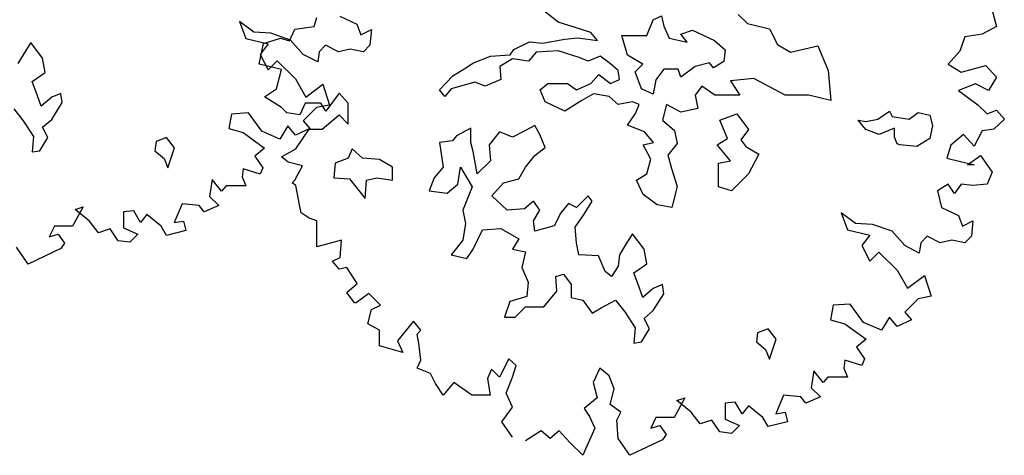
# Model space of a CAD drawing. Units: metres. Extents: x 1761 to 2047, y 612 to 799.
# Drawn here: x 1881 to 1892, y 764 to 769 of the extents above; entities that cross this region are included whole.
import ezdxf

# ---------------------------------------------------------------- set-up
doc = ezdxf.new("R2010")
doc.units = ezdxf.units.M
doc.layers.add('G', color=76, linetype='Continuous')

msp = doc.modelspace()

# ---------------------------------------------------------------- linework, layer by layer
at = {"layer": 'G'}
for p, q in [((1884.281, 768.882), (1884.31, 768.982)), ((1884.564, 768.995), (1884.751, 768.908)), ((1886.962, 768.929), (1886.818, 769.044)), ((1888.005, 768.956), (1888.093, 769)), ((1888.093, 769), (1888.12, 768.885)), ((1888.938, 769.015), (1889.038, 768.915)), ((1891.726, 769.057), (1891.772, 768.882)), ((1883.461, 768.937), (1883.532, 768.75)), ((1883.619, 768.821), (1883.461, 768.937)), ((1884.069, 768.853), (1884.281, 768.882)), ((1884.751, 768.908), (1884.793, 768.792)), ((1887.147, 768.873), (1886.962, 768.929)), ((1887.32, 768.815), (1887.147, 768.873)), ((1887.934, 768.785), (1888.005, 768.956)), ((1888.12, 768.885), (1888.178, 768.756)), ((1889.038, 768.915), (1889.282, 768.858)), ((1891.772, 768.882), (1891.614, 768.799)), ((1883.805, 768.808), (1883.619, 768.821)), ((1883.725, 768.696), (1883.911, 768.754)), ((1884.021, 768.733), (1883.805, 768.808)), ((1883.911, 768.754), (1884.011, 768.725)), ((1884.011, 768.725), (1884.069, 768.853)), ((1884.793, 768.792), (1884.909, 768.85)), ((1884.909, 768.85), (1884.892, 768.679)), ((1887.032, 768.744), (1887.176, 768.759)), ((1887.176, 768.759), (1887.391, 768.729)), ((1887.391, 768.729), (1887.32, 768.815)), ((1887.661, 768.785), (1887.934, 768.785)), ((1887.72, 768.568), (1887.661, 768.785)), ((1888.178, 768.756), (1888.378, 768.712)), ((1888.307, 768.798), (1888.436, 768.841)), ((1888.378, 768.712), (1888.307, 768.798)), ((1888.436, 768.841), (1888.678, 768.727)), ((1889.282, 768.858), (1889.367, 768.685)), ((1891.427, 768.77), (1891.369, 768.613)), ((1891.614, 768.799), (1891.427, 768.77)), ((1881.17, 768.706), (1881.114, 768.62)), ((1881.299, 768.535), (1881.17, 768.706)), ((1883.532, 768.75), (1883.776, 768.692)), ((1883.679, 768.467), (1883.725, 768.696)), ((1883.776, 768.692), (1883.689, 768.576)), ((1884.162, 768.576), (1884.021, 768.733)), ((1884.407, 768.679), (1884.336, 768.605)), ((1884.548, 768.605), (1884.407, 768.679)), ((1884.892, 768.679), (1884.822, 768.605)), ((1886.474, 768.629), (1886.647, 768.715)), ((1886.647, 768.715), (1886.789, 768.7)), ((1886.789, 768.7), (1887.032, 768.744)), ((1888.678, 768.727), (1888.792, 768.627)), ((1889.367, 768.685), (1889.511, 768.6)), ((1889.511, 768.6), (1889.811, 768.671)), ((1889.811, 768.671), (1889.926, 768.4)), ((1881.114, 768.62), (1881.026, 768.476)), ((1883.689, 768.576), (1883.776, 768.406)), ((1884.32, 768.493), (1884.162, 768.576)), ((1884.336, 768.605), (1884.32, 768.493)), ((1884.676, 768.634), (1884.548, 768.605)), ((1884.822, 768.605), (1884.676, 768.634)), ((1886.031, 768.485), (1886.216, 768.556)), ((1886.216, 768.556), (1886.433, 768.571)), ((1886.433, 768.571), (1886.474, 768.629)), ((1886.718, 768.6), (1886.633, 768.5)), ((1886.962, 768.615), (1886.718, 768.6)), ((1887.191, 768.542), (1886.962, 768.615)), ((1887.291, 768.5), (1887.191, 768.542)), ((1887.42, 768.556), (1887.291, 768.5)), ((1887.535, 768.471), (1887.42, 768.556)), ((1887.89, 768.468), (1887.72, 768.568)), ((1888.792, 768.627), (1888.78, 768.498)), ((1891.369, 768.613), (1891.241, 768.467)), ((1881.329, 768.377), (1881.299, 768.535)), ((1883.924, 768.409), (1883.679, 768.467)), ((1883.776, 768.406), (1883.876, 768.505)), ((1883.876, 768.505), (1884.075, 768.306)), ((1885.945, 768.427), (1886.031, 768.485)), ((1886.46, 768.529), (1886.318, 768.442)), ((1886.318, 768.442), (1886.331, 768.3)), ((1886.633, 768.5), (1886.46, 768.529)), ((1887.62, 768.4), (1887.535, 768.471)), ((1887.805, 768.383), (1887.89, 768.468)), ((1888.463, 768.442), (1888.307, 768.327)), ((1888.622, 768.483), (1888.463, 768.442)), ((1888.665, 768.427), (1888.622, 768.483)), ((1888.78, 768.498), (1888.665, 768.427)), ((1891.241, 768.467), (1891.386, 768.38)), ((1891.386, 768.38), (1891.655, 768.455)), ((1891.655, 768.455), (1891.772, 768.326)), ((1881.185, 768.277), (1881.329, 768.377)), ((1883.866, 768.198), (1883.924, 768.409)), ((1885.658, 768.186), (1885.802, 768.342)), ((1885.802, 768.342), (1885.945, 768.427)), ((1887.32, 768.256), (1887.405, 768.356)), ((1887.405, 768.356), (1887.535, 768.256)), ((1887.634, 768.3), (1887.62, 768.4)), ((1887.876, 768.198), (1887.805, 768.383)), ((1888.12, 768.412), (1888.034, 768.298)), ((1888.278, 768.412), (1888.12, 768.412)), ((1888.307, 768.327), (1888.278, 768.412)), ((1889.926, 768.4), (1889.955, 768.068)), ((1891.772, 768.326), (1891.684, 768.181)), ((1881.243, 768.121), (1881.185, 768.277)), ((1884.075, 768.306), (1884.191, 768.107)), ((1884.191, 768.107), (1884.378, 768.248)), ((1884.378, 768.248), (1884.448, 768.02)), ((1886.045, 768.271), (1885.787, 768.198)), ((1886.16, 768.227), (1886.045, 768.271)), ((1886.331, 768.3), (1886.16, 768.227)), ((1886.762, 768.186), (1886.847, 768.256)), ((1886.847, 768.256), (1887.062, 768.256)), ((1887.062, 768.256), (1887.162, 768.186)), ((1887.162, 768.186), (1887.32, 768.256)), ((1887.535, 768.256), (1887.634, 768.3)), ((1888.034, 768.298), (1888.005, 768.139)), ((1888.536, 768.227), (1888.466, 768.127)), ((1888.68, 768.127), (1888.536, 768.227)), ((1889.109, 768.312), (1888.853, 768.286)), ((1888.853, 768.286), (1888.953, 768.127)), ((1889.453, 768.127), (1889.109, 768.312)), ((1891.543, 768.252), (1891.357, 768.181)), ((1891.684, 768.181), (1891.543, 768.252)), ((1881.285, 768.006), (1881.243, 768.121)), ((1881.399, 768.106), (1881.285, 768.006)), ((1881.499, 768.147), (1881.399, 768.106)), ((1881.514, 768.047), (1881.499, 768.147)), ((1883.737, 768.111), (1883.866, 768.198)), ((1883.924, 767.994), (1883.737, 768.111)), ((1884.554, 768.152), (1884.409, 767.953)), ((1884.654, 768.04), (1884.554, 768.152)), ((1885.716, 768.112), (1885.658, 768.186)), ((1885.787, 768.198), (1885.716, 768.112)), ((1886.818, 768.056), (1886.762, 768.186)), ((1887.349, 768.142), (1887.22, 768.068)), ((1887.52, 768.112), (1887.349, 768.142)), ((1887.62, 768.027), (1887.52, 768.112)), ((1888.005, 768.139), (1887.876, 768.198)), ((1888.466, 768.127), (1888.495, 767.983)), ((1888.953, 768.127), (1888.68, 768.127)), ((1889.711, 768.127), (1889.453, 768.127)), ((1889.955, 768.068), (1889.711, 768.127)), ((1891.357, 768.181), (1891.568, 768.023)), ((1881.399, 767.862), (1881.514, 768.047)), ((1884.181, 768.04), (1884.123, 767.911)), ((1884.355, 768.04), (1884.181, 768.04)), ((1884.448, 768.02), (1884.307, 767.991)), ((1884.409, 767.953), (1884.355, 768.04)), ((1884.654, 767.808), (1884.654, 768.04)), ((1887.032, 767.954), (1886.818, 768.056)), ((1887.22, 768.068), (1887.032, 767.954)), ((1887.778, 768.056), (1887.62, 768.027)), ((1887.849, 768.027), (1887.778, 768.056)), ((1887.808, 767.927), (1887.849, 768.027)), ((1888.151, 768.027), (1888.107, 767.854)), ((1888.307, 767.942), (1888.151, 768.027)), ((1891.568, 768.023), (1891.672, 767.924)), ((1880.985, 767.977), (1881.085, 767.847)), ((1883.374, 767.92), (1883.345, 767.762)), ((1883.561, 767.933), (1883.374, 767.92)), ((1883.706, 767.733), (1883.561, 767.933)), ((1883.982, 767.936), (1883.924, 767.994)), ((1884.123, 767.911), (1883.982, 767.936)), ((1884.307, 767.991), (1884.162, 767.845)), ((1884.368, 767.754), (1884.554, 767.911)), ((1884.554, 767.911), (1884.654, 767.808)), ((1887.72, 767.798), (1887.808, 767.927)), ((1888.495, 767.983), (1888.307, 767.942)), ((1888.736, 767.854), (1888.921, 767.925)), ((1888.921, 767.925), (1889.051, 767.752)), ((1890.469, 767.866), (1890.598, 767.954)), ((1890.598, 767.954), (1890.627, 767.895)), ((1890.627, 767.895), (1890.813, 767.866)), ((1890.813, 767.866), (1890.913, 767.939)), ((1890.913, 767.939), (1891.042, 767.91)), ((1891.042, 767.91), (1891.071, 767.795)), ((1891.672, 767.924), (1891.772, 767.965)), ((1891.772, 767.965), (1891.859, 767.866)), ((1881.085, 767.847), (1881.199, 767.674)), ((1881.299, 767.777), (1881.399, 767.862)), ((1883.992, 767.791), (1883.905, 767.646)), ((1884.075, 767.688), (1883.992, 767.791)), ((1884.162, 767.845), (1884.233, 767.762)), ((1886.703, 767.795), (1886.601, 767.739)), ((1886.76, 767.695), (1886.703, 767.795)), ((1887.907, 767.725), (1887.72, 767.798)), ((1888.107, 767.854), (1888.236, 767.739)), ((1888.821, 767.652), (1888.736, 767.854)), ((1890.34, 767.752), (1890.255, 767.854)), ((1890.255, 767.854), (1890.34, 767.839)), ((1890.34, 767.839), (1890.469, 767.866)), ((1891.071, 767.795), (1891.042, 767.652)), ((1891.859, 767.866), (1891.743, 767.754)), ((1881.199, 767.674), (1881.185, 767.504)), ((1881.358, 767.662), (1881.299, 767.777)), ((1883.345, 767.762), (1883.503, 767.717)), ((1883.503, 767.717), (1883.735, 767.547)), ((1883.905, 767.646), (1883.706, 767.733)), ((1884.233, 767.762), (1884.075, 767.688)), ((1884.081, 767.538), (1884.227, 767.754)), ((1884.227, 767.754), (1884.368, 767.754)), ((1885.843, 767.681), (1885.799, 767.625)), ((1886.002, 767.766), (1885.843, 767.681)), ((1886.002, 767.61), (1886.002, 767.766)), ((1886.316, 767.725), (1886.201, 767.581)), ((1886.46, 767.666), (1886.316, 767.725)), ((1886.601, 767.739), (1886.46, 767.666)), ((1886.818, 767.552), (1886.76, 767.695)), ((1888.007, 767.61), (1887.907, 767.725)), ((1888.236, 767.739), (1888.266, 767.598)), ((1889.051, 767.752), (1888.965, 767.637)), ((1890.484, 767.695), (1890.34, 767.752)), ((1890.654, 767.766), (1890.484, 767.695)), ((1890.654, 767.666), (1890.654, 767.766)), ((1891.411, 767.696), (1891.27, 767.579)), ((1891.527, 767.567), (1891.411, 767.696)), ((1891.614, 767.737), (1891.527, 767.567)), ((1891.743, 767.754), (1891.614, 767.737)), ((1881.27, 767.518), (1881.358, 767.662)), ((1882.545, 767.618), (1882.53, 767.518)), ((1882.659, 767.662), (1882.545, 767.618)), ((1882.747, 767.548), (1882.659, 767.662)), ((1885.799, 767.625), (1885.658, 767.61)), ((1885.658, 767.61), (1885.699, 767.337)), ((1886.028, 767.51), (1886.002, 767.61)), ((1886.201, 767.581), (1886.216, 767.408)), ((1887.893, 767.583), (1888.007, 767.61)), ((1887.978, 767.425), (1887.893, 767.583)), ((1888.266, 767.598), (1888.166, 767.469)), ((1888.707, 767.581), (1888.821, 767.652)), ((1888.851, 767.408), (1888.707, 767.581)), ((1888.965, 767.637), (1889.021, 767.566)), ((1889.021, 767.566), (1889.165, 767.481)), ((1890.684, 767.595), (1890.654, 767.666)), ((1890.713, 767.581), (1890.684, 767.595)), ((1890.898, 767.566), (1890.713, 767.581)), ((1891.042, 767.652), (1890.898, 767.566)), ((1891.27, 767.579), (1891.228, 767.438)), ((1881.185, 767.504), (1881.27, 767.518)), ((1882.53, 767.518), (1882.633, 767.433)), ((1882.674, 767.331), (1882.747, 767.548)), ((1883.735, 767.547), (1883.631, 767.46)), ((1883.631, 767.46), (1883.718, 767.331)), ((1883.924, 767.451), (1884.081, 767.538)), ((1884.698, 767.537), (1884.654, 767.437)), ((1884.812, 767.437), (1884.698, 767.537)), ((1886.072, 767.266), (1886.028, 767.51)), ((1886.601, 767.337), (1886.703, 767.466)), ((1886.703, 767.466), (1886.818, 767.552)), ((1888.166, 767.469), (1888.207, 767.31)), ((1889.165, 767.481), (1889.051, 767.266)), ((1891.456, 767.364), (1891.597, 767.467)), ((1891.597, 767.467), (1891.726, 767.281)), ((1882.633, 767.433), (1882.674, 767.331)), ((1883.994, 767.393), (1883.924, 767.451)), ((1884.152, 767.351), (1883.994, 767.393)), ((1884.069, 767.193), (1884.152, 767.351)), ((1884.512, 767.381), (1884.498, 767.222)), ((1884.654, 767.437), (1884.512, 767.381)), ((1884.997, 767.422), (1884.812, 767.437)), ((1885.141, 767.337), (1884.997, 767.422)), ((1886.216, 767.408), (1886.072, 767.266)), ((1887.934, 767.266), (1887.978, 767.425)), ((1888.722, 767.381), (1888.851, 767.408)), ((1888.722, 767.122), (1888.722, 767.381)), ((1891.228, 767.438), (1891.527, 767.364)), ((1891.527, 767.364), (1891.456, 767.364)), ((1883.503, 767.318), (1883.49, 767.231)), ((1883.689, 767.26), (1883.503, 767.318)), ((1883.718, 767.331), (1883.689, 767.26)), ((1885.141, 767.193), (1885.141, 767.337)), ((1885.699, 767.337), (1885.599, 767.222)), ((1885.858, 767.152), (1885.887, 767.337)), ((1885.887, 767.337), (1886.016, 767.122)), ((1886.53, 767.208), (1886.601, 767.337)), ((1887.82, 767.196), (1887.934, 767.266)), ((1888.207, 767.31), (1888.266, 767.125)), ((1889.051, 767.266), (1888.865, 767.079)), ((1891.726, 767.281), (1891.672, 767.152)), ((1883.162, 767.202), (1883.133, 767.016)), ((1883.262, 767.074), (1883.162, 767.202)), ((1883.316, 767.132), (1883.262, 767.074)), ((1883.432, 767.132), (1883.316, 767.132)), ((1883.532, 767.132), (1883.432, 767.132)), ((1883.49, 767.231), (1883.532, 767.132)), ((1884.04, 767.164), (1884.069, 767.193)), ((1884.081, 767.135), (1884.04, 767.164)), ((1884.123, 766.907), (1884.081, 767.135)), ((1884.498, 767.222), (1884.668, 767.208)), ((1884.668, 767.208), (1884.841, 766.993)), ((1884.841, 766.993), (1884.856, 767.193)), ((1884.856, 767.193), (1884.971, 767.222)), ((1884.971, 767.222), (1885.141, 767.193)), ((1885.599, 767.222), (1885.543, 767.079)), ((1885.743, 767.052), (1885.858, 767.152)), ((1886.231, 767.022), (1886.36, 767.166)), ((1886.36, 767.166), (1886.53, 767.208)), ((1887.893, 767.037), (1887.82, 767.196)), ((1891.241, 767.152), (1891.124, 767.077)), ((1891.311, 767.048), (1891.241, 767.152)), ((1891.386, 767.152), (1891.311, 767.048)), ((1891.514, 767.135), (1891.386, 767.152)), ((1891.672, 767.152), (1891.514, 767.135)), ((1885.543, 767.079), (1885.743, 767.052)), ((1886.016, 767.122), (1885.914, 766.864)), ((1886.401, 766.864), (1886.231, 767.022)), ((1887.288, 767.022), (1887.162, 766.893)), ((1887.332, 766.964), (1887.288, 767.022)), ((1888.049, 766.923), (1887.893, 767.037)), ((1888.266, 767.125), (1888.207, 766.896)), ((1888.865, 767.079), (1888.722, 767.122)), ((1891.124, 767.077), (1891.17, 766.895)), ((1882.831, 766.933), (1882.744, 766.729)), ((1883.017, 766.916), (1882.831, 766.933)), ((1883.075, 766.845), (1883.017, 766.916)), ((1883.233, 766.916), (1883.075, 766.845)), ((1883.133, 767.016), (1883.233, 766.916)), ((1886.689, 766.964), (1886.589, 766.879)), ((1886.76, 766.864), (1886.689, 766.964)), ((1887.074, 766.937), (1886.989, 766.835)), ((1887.162, 766.893), (1887.074, 766.937)), ((1887.247, 766.823), (1887.332, 766.964)), ((1888.207, 766.896), (1888.049, 766.923)), ((1881.744, 766.903), (1881.628, 766.688)), ((1881.657, 766.874), (1881.744, 766.903)), ((1881.814, 766.746), (1881.657, 766.874)), ((1882.3, 766.858), (1882.188, 766.845)), ((1882.188, 766.845), (1882.188, 766.671)), ((1882.374, 766.729), (1882.3, 766.858)), ((1882.445, 766.816), (1882.374, 766.729)), ((1882.603, 766.688), (1882.445, 766.816)), ((1884.14, 766.837), (1884.123, 766.907)), ((1884.227, 766.779), (1884.14, 766.837)), ((1885.914, 766.864), (1885.943, 766.72)), ((1886.589, 766.879), (1886.401, 766.864)), ((1886.689, 766.749), (1886.76, 766.864)), ((1886.989, 766.835), (1886.918, 766.693)), ((1887.147, 766.679), (1887.247, 766.823)), ((1890.067, 766.837), (1890.137, 766.65)), ((1890.224, 766.72), (1890.067, 766.837)), ((1891.17, 766.895), (1891.357, 766.808)), ((1891.357, 766.808), (1891.398, 766.691)), ((1881.914, 766.617), (1881.814, 766.746)), ((1882.744, 766.729), (1882.847, 766.746)), ((1882.847, 766.746), (1882.872, 766.642)), ((1884.31, 766.749), (1884.227, 766.779)), ((1884.31, 766.604), (1884.31, 766.749)), ((1885.943, 766.72), (1885.914, 766.535)), ((1886.703, 766.635), (1886.689, 766.749)), ((1890.411, 766.708), (1890.224, 766.72)), ((1890.627, 766.633), (1890.411, 766.708)), ((1891.398, 766.691), (1891.514, 766.749)), ((1891.514, 766.749), (1891.498, 766.579)), ((1881.429, 766.688), (1881.371, 766.572)), ((1881.371, 766.572), (1881.47, 766.601)), ((1881.628, 766.688), (1881.429, 766.688)), ((1881.47, 766.601), (1881.541, 766.501)), ((1882.043, 766.659), (1881.914, 766.617)), ((1882.13, 766.53), (1882.043, 766.659)), ((1882.188, 766.671), (1882.345, 766.601)), ((1882.345, 766.601), (1882.258, 766.513)), ((1882.661, 766.588), (1882.603, 766.688)), ((1882.872, 766.642), (1882.661, 766.588)), ((1884.31, 766.463), (1884.31, 766.604)), ((1886.028, 766.435), (1886.131, 766.649)), ((1886.131, 766.649), (1886.331, 766.664)), ((1886.331, 766.664), (1886.53, 766.549)), ((1886.918, 766.693), (1886.703, 766.635)), ((1887.162, 766.506), (1887.147, 766.679)), ((1887.776, 766.606), (1887.72, 766.52)), ((1887.905, 766.435), (1887.776, 766.606)), ((1890.137, 766.65), (1890.382, 766.592)), ((1890.382, 766.592), (1890.295, 766.476)), ((1890.768, 766.476), (1890.627, 766.633)), ((1881.541, 766.501), (1881.499, 766.443)), ((1882.258, 766.513), (1882.13, 766.53)), ((1884.583, 766.534), (1884.31, 766.463)), ((1884.567, 766.347), (1884.583, 766.534)), ((1885.914, 766.535), (1885.787, 766.376)), ((1886.53, 766.549), (1886.46, 766.435)), ((1887.188, 766.376), (1887.162, 766.506)), ((1887.72, 766.52), (1887.632, 766.376)), ((1890.942, 766.505), (1890.925, 766.393)), ((1891.013, 766.579), (1890.942, 766.505)), ((1891.154, 766.505), (1891.013, 766.579)), ((1891.282, 766.534), (1891.154, 766.505)), ((1891.427, 766.505), (1891.282, 766.534)), ((1891.498, 766.579), (1891.427, 766.505)), ((1881.142, 766.273), (1881.014, 766.459)), ((1881.499, 766.443), (1881.142, 766.273)), ((1885.787, 766.376), (1885.958, 766.335)), ((1885.958, 766.335), (1886.028, 766.435)), ((1886.46, 766.435), (1886.601, 766.406)), ((1886.601, 766.406), (1886.56, 766.235)), ((1887.403, 766.364), (1887.188, 766.376)), ((1887.632, 766.376), (1887.62, 766.25)), ((1887.934, 766.276), (1887.905, 766.435)), ((1890.295, 766.476), (1890.382, 766.305)), ((1890.382, 766.305), (1890.482, 766.405)), ((1890.482, 766.405), (1890.681, 766.206)), ((1890.925, 766.393), (1890.768, 766.476)), ((1884.484, 766.305), (1884.567, 766.347)), ((1884.554, 766.218), (1884.484, 766.305)), ((1887.476, 766.191), (1887.403, 766.364)), ((1887.79, 766.176), (1887.934, 766.276)), ((1884.641, 766.235), (1884.554, 766.218)), ((1884.753, 766.061), (1884.641, 766.235)), ((1886.56, 766.235), (1886.63, 766.076)), ((1886.933, 766.135), (1887.018, 766.162)), ((1887.018, 766.162), (1887.103, 766.047)), ((1887.547, 766.135), (1887.476, 766.191)), ((1887.62, 766.25), (1887.547, 766.135)), ((1887.849, 766.02), (1887.79, 766.176)), ((1890.681, 766.206), (1890.797, 766.007)), ((1884.641, 765.961), (1884.753, 766.061)), ((1886.63, 766.076), (1886.616, 765.918)), ((1886.945, 765.976), (1886.933, 766.135)), ((1890.797, 766.007), (1890.983, 766.148)), ((1890.983, 766.148), (1891.054, 765.92)), ((1884.724, 765.849), (1884.641, 765.961)), ((1884.882, 765.949), (1884.741, 765.849)), ((1885.011, 765.82), (1884.882, 765.949)), ((1886.803, 765.803), (1886.945, 765.976)), ((1887.103, 766.047), (1887.103, 765.906)), ((1887.89, 765.906), (1887.849, 766.02)), ((1888.005, 766.006), (1887.89, 765.906)), ((1888.105, 766.047), (1888.005, 766.006)), ((1888.005, 765.762), (1888.12, 765.947)), ((1888.12, 765.947), (1888.105, 766.047)), ((1884.741, 765.849), (1884.724, 765.849)), ((1886.43, 765.862), (1886.372, 765.689)), ((1886.616, 765.918), (1886.43, 765.862)), ((1887.103, 765.906), (1887.232, 765.877)), ((1887.232, 765.877), (1887.332, 765.733)), ((1887.432, 765.791), (1887.591, 765.877)), ((1887.591, 765.877), (1887.691, 765.747)), ((1890.913, 765.891), (1890.768, 765.745)), ((1891.054, 765.92), (1890.913, 765.891)), ((1884.87, 765.617), (1884.911, 765.774)), ((1884.911, 765.774), (1885.011, 765.82)), ((1886.487, 765.689), (1886.601, 765.803)), ((1886.601, 765.803), (1886.803, 765.803)), ((1887.332, 765.733), (1887.432, 765.791)), ((1887.691, 765.747), (1887.805, 765.574)), ((1887.905, 765.677), (1888.005, 765.762)), ((1889.98, 765.82), (1889.951, 765.662)), ((1890.166, 765.832), (1889.98, 765.82)), ((1890.312, 765.633), (1890.166, 765.832)), ((1890.768, 765.745), (1890.838, 765.662)), ((1884.998, 765.546), (1884.87, 765.617)), ((1885.371, 765.646), (1885.197, 765.43)), ((1885.454, 765.546), (1885.371, 765.646)), ((1886.372, 765.689), (1886.487, 765.689)), ((1887.964, 765.562), (1887.905, 765.677)), ((1889.951, 765.662), (1890.108, 765.617)), ((1890.108, 765.617), (1890.341, 765.447)), ((1890.511, 765.546), (1890.312, 765.633)), ((1890.598, 765.691), (1890.511, 765.546)), ((1890.681, 765.588), (1890.598, 765.691)), ((1890.838, 765.662), (1890.681, 765.588)), ((1884.998, 765.376), (1884.998, 765.546)), ((1885.413, 765.505), (1885.454, 765.546)), ((1887.805, 765.574), (1887.79, 765.403)), ((1887.876, 765.418), (1887.964, 765.562)), ((1889.15, 765.518), (1889.136, 765.418)), ((1889.265, 765.562), (1889.15, 765.518)), ((1889.353, 765.447), (1889.265, 765.562)), ((1885.197, 765.43), (1885.255, 765.301)), ((1885.429, 765.405), (1885.413, 765.505)), ((1885.454, 765.218), (1885.429, 765.405)), ((1887.79, 765.403), (1887.876, 765.418)), ((1889.136, 765.418), (1889.238, 765.333)), ((1889.28, 765.23), (1889.353, 765.447)), ((1890.341, 765.447), (1890.237, 765.359)), ((1885.255, 765.301), (1884.998, 765.376)), ((1889.238, 765.333), (1889.28, 765.23)), ((1890.237, 765.359), (1890.324, 765.231)), ((1885.413, 765.131), (1885.454, 765.218)), ((1886.417, 765.231), (1886.317, 765.032)), ((1886.5, 765.16), (1886.417, 765.231)), ((1890.108, 765.218), (1890.096, 765.131)), ((1890.295, 765.16), (1890.108, 765.218)), ((1890.324, 765.231), (1890.295, 765.16)), ((1885.558, 765.073), (1885.413, 765.131)), ((1886.23, 765.119), (1886.184, 765.015)), ((1886.317, 765.032), (1886.23, 765.119)), ((1886.458, 765.032), (1886.5, 765.16)), ((1887.416, 765.131), (1887.346, 764.973)), ((1887.52, 765.044), (1887.416, 765.131)), ((1889.768, 765.102), (1889.739, 764.915)), ((1889.868, 764.973), (1889.768, 765.102)), ((1890.096, 765.131), (1890.137, 765.032)), ((1885.612, 764.961), (1885.558, 765.073)), ((1885.815, 764.973), (1885.699, 764.832)), ((1886.014, 764.832), (1885.815, 764.973)), ((1886.184, 765.015), (1886.213, 764.832)), ((1886.388, 764.857), (1886.458, 765.032)), ((1887.346, 764.973), (1887.387, 764.803)), ((1887.574, 764.903), (1887.52, 765.044)), ((1889.922, 765.032), (1889.868, 764.973)), ((1890.038, 765.032), (1889.922, 765.032)), ((1890.137, 765.032), (1890.038, 765.032)), ((1885.699, 764.832), (1885.612, 764.961)), ((1887.532, 764.729), (1887.574, 764.903)), ((1889.739, 764.915), (1889.839, 764.816)), ((1886.213, 764.832), (1886.014, 764.832)), ((1886.458, 764.7), (1886.388, 764.857)), ((1887.387, 764.803), (1887.246, 764.687)), ((1888.35, 764.803), (1888.233, 764.588)), ((1888.262, 764.774), (1888.35, 764.803)), ((1888.42, 764.646), (1888.262, 764.774)), ((1888.905, 764.758), (1888.793, 764.745)), ((1888.98, 764.629), (1888.905, 764.758)), ((1889.436, 764.832), (1889.349, 764.629)), ((1889.623, 764.816), (1889.436, 764.832)), ((1889.681, 764.745), (1889.623, 764.816)), ((1889.839, 764.816), (1889.681, 764.745)), ((1886.342, 764.542), (1886.458, 764.7)), ((1887.246, 764.687), (1887.304, 764.6)), ((1887.649, 764.646), (1887.532, 764.729)), ((1887.603, 764.558), (1887.649, 764.646)), ((1888.52, 764.517), (1888.42, 764.646)), ((1888.793, 764.745), (1888.793, 764.571)), ((1889.051, 764.716), (1888.98, 764.629)), ((1889.208, 764.588), (1889.051, 764.716)), ((1889.349, 764.629), (1889.453, 764.646)), ((1889.453, 764.646), (1889.478, 764.542)), ((1886.458, 764.372), (1886.342, 764.542)), ((1887.304, 764.6), (1887.362, 764.471)), ((1887.62, 764.359), (1887.603, 764.558)), ((1888.034, 764.588), (1887.976, 764.471)), ((1888.233, 764.588), (1888.034, 764.588)), ((1888.648, 764.558), (1888.52, 764.517)), ((1888.735, 764.43), (1888.648, 764.558)), ((1888.793, 764.571), (1888.951, 764.5)), ((1889.266, 764.488), (1889.208, 764.588)), ((1889.478, 764.542), (1889.266, 764.488)), ((1886.773, 764.442), (1886.603, 764.33)), ((1886.873, 764.359), (1886.773, 764.442)), ((1886.972, 764.442), (1886.873, 764.359)), ((1887.089, 764.314), (1886.972, 764.442)), ((1887.362, 764.471), (1887.23, 764.173)), ((1887.976, 764.471), (1888.076, 764.5)), ((1888.076, 764.5), (1888.146, 764.401)), ((1888.864, 764.413), (1888.735, 764.43)), ((1888.951, 764.5), (1888.864, 764.413)), ((1887.748, 764.173), (1887.62, 764.359)), ((1888.105, 764.343), (1887.748, 764.173)), ((1888.146, 764.401), (1888.105, 764.343)), ((1887.23, 764.173), (1887.089, 764.314))]:
    msp.add_line(p, q, dxfattribs=at)

doc.saveas('drawing.dxf')
